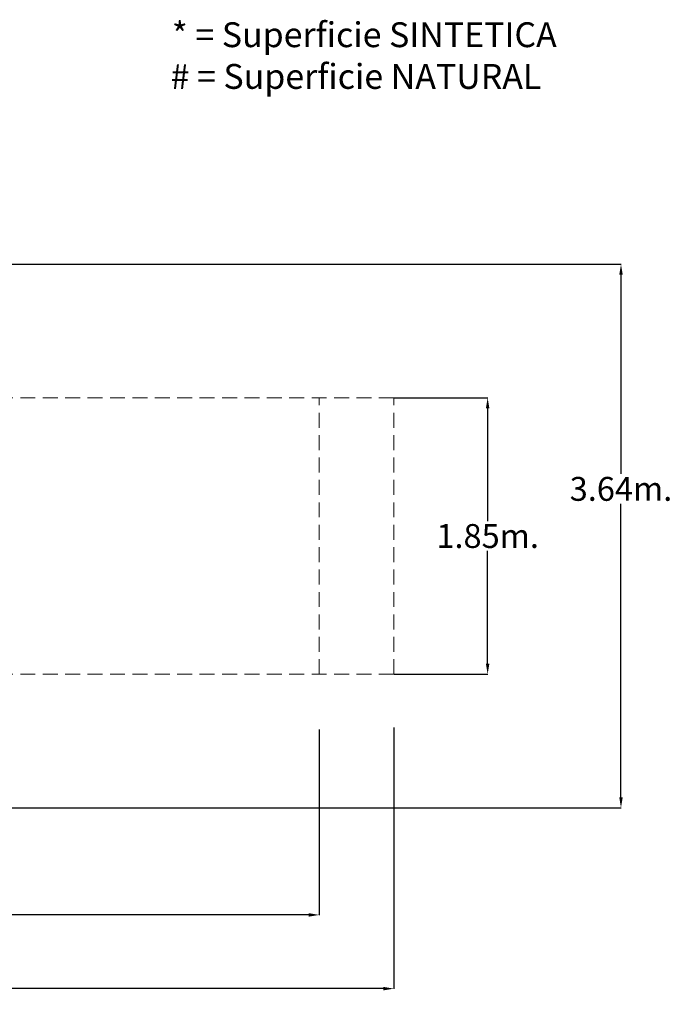
# Model space of a CAD drawing. Units: millimetres. Extents: x -2310 to 7094, y 19687 to 28539.
# Drawn here: x 2725 to 7094, y 19687 to 26279 of the extents above; entities that cross this region are included whole.
import ezdxf

# ---------------------------------------------------------------- set-up
doc = ezdxf.new("R2010")
doc.units = ezdxf.units.MM
doc.linetypes.add('TRAZOS', pattern=[0.75, 0.5, -0.25])
doc.layers.add('AM_5', color=3, linetype='Continuous', lineweight=25)
doc.styles.add('ROMANS', font='romans')
doc.dimstyles.new('STANDARD$0', dxfattribs={"dimtxt": 0.18, "dimasz": 0.18, "dimexe": 0.18, "dimexo": 0.0625, "dimgap": 0.09, "dimtad": 0, "dimtih": 1, "dimtoh": 1, "dimdec": 4, "dimzin": 0, "dimdsep": 46, "dimtxsty": 'Standard', "dimcen": 0.09, "dimadec": 0, "dimazin": 0, "dimtfac": 1, "dimtdec": 4, "dimtofl": 0, "dimtmove": 0, "dimatfit": 3, "dimfxl": 1, "dimtolj": 1, "dimtzin": 0, "dimarcsym": 0})

# ---------------------------------------------------------------- blocks, each defined once
blk = doc.blocks.new('*D10')
at = {"layer": 'AM_5', "color": 0, "linetype": 'ByBlock', "lineweight": -2, "transparency": 16777216}
for p, q in [((2510.3, 24641.6), (6751.1, 24641.6)), ((6750.1, 24571.6), (6750.1, 23237.9)), ((6750.1, 21072.8), (6750.1, 23037.9)), ((2528.7, 21002.8), (6751.1, 21002.8))]:
    blk.add_line(p, q, dxfattribs=at)
at = {"layer": 'AM_5', "color": 0, "transparency": 16777216}
for points in [[(6738.5, 24571.6), (6761.8, 24571.6), (6750.1, 24641.6)], [(6738.5, 21072.8), (6761.8, 21072.8), (6750.1, 21002.8)]]:
    blk.add_solid(points, dxfattribs=at)
at = {"layer": 'Defpoints', "color": 0, "transparency": 16777216}
for p in [(2509.3, 24641.6), (2527.7, 21002.8), (6750.1, 21002.8)]:
    blk.add_point(p, dxfattribs=at)
at = {"layer": 'AM_5', "color": 7, "transparency": 16777216, "insert": (6750.1, 23137.9), "char_height": 160, "attachment_point": 5, "style": 'ROMANS'}
blk.add_mtext('\\A1;3.64m.', dxfattribs=at)
blk = doc.blocks.new('*D11')
at = {"layer": 'AM_5', "color": 0, "linetype": 'ByBlock', "lineweight": -2, "transparency": 16777216}
for p, q in [((-1930, 21592), (-1930, 19790.7)), ((5230, 21539.2), (5230, 19790.7)), ((-1860, 19791.7), (1237.6, 19791.7)), ((5160, 19791.7), (2062.4, 19791.7))]:
    blk.add_line(p, q, dxfattribs=at)
at = {"layer": 'AM_5', "color": 0, "transparency": 16777216}
for points in [[(-1860, 19803.4), (-1860, 19780.1), (-1930, 19791.7)], [(5160, 19803.4), (5160, 19780.1), (5230, 19791.7)]]:
    blk.add_solid(points, dxfattribs=at)
at = {"layer": 'Defpoints', "color": 0, "transparency": 16777216}
for p in [(-1930, 21593), (5230, 21540.2), (5230, 19791.7)]:
    blk.add_point(p, dxfattribs=at)
at = {"layer": 'AM_5', "color": 7, "transparency": 16777216, "insert": (1650, 19791.7), "char_height": 160, "attachment_point": 5, "style": 'ROMANS'}
blk.add_mtext('\\A1;7.16m.', dxfattribs=at)
blk = doc.blocks.new('*D12')
at = {"layer": 'AM_5', "color": 0, "linetype": 'ByBlock', "lineweight": -2, "transparency": 16777216}
for p, q in [((-1430, 21534.8), (-1430, 20284.3)), ((4730, 21527.8), (4730, 20284.3)), ((-1360, 20285.3), (1241.5, 20285.3)), ((4660, 20285.3), (2058.6, 20285.3))]:
    blk.add_line(p, q, dxfattribs=at)
at = {"layer": 'AM_5', "color": 0, "transparency": 16777216}
for points in [[(-1360, 20296.9), (-1360, 20273.6), (-1430, 20285.3)], [(4660, 20296.9), (4660, 20273.6), (4730, 20285.3)]]:
    blk.add_solid(points, dxfattribs=at)
at = {"layer": 'Defpoints', "color": 0, "transparency": 16777216}
for p in [(-1430, 21535.8), (4730, 21528.8), (4730, 20285.3)]:
    blk.add_point(p, dxfattribs=at)
at = {"layer": 'AM_5', "color": 7, "transparency": 16777216, "insert": (1650, 20285.3), "char_height": 160, "attachment_point": 5, "style": 'ROMANS'}
blk.add_mtext('\\A1;6.16m.', dxfattribs=at)
blk = doc.blocks.new('*D8')
at = {"layer": 'AM_5', "color": 0, "linetype": 'ByBlock', "lineweight": -2, "transparency": 16777216}
for p, q in [((5231, 23747.3), (5858.6, 23747.3)), ((5857.6, 23677.3), (5857.6, 22922.3)), ((5857.6, 21967.3), (5857.6, 22722.3)), ((5231, 21897.3), (5858.6, 21897.3))]:
    blk.add_line(p, q, dxfattribs=at)
at = {"layer": 'AM_5', "color": 0, "transparency": 16777216}
for points in [[(5846, 23677.3), (5869.3, 23677.3), (5857.6, 23747.3)], [(5846, 21967.3), (5869.3, 21967.3), (5857.6, 21897.3)]]:
    blk.add_solid(points, dxfattribs=at)
at = {"layer": 'Defpoints', "color": 0, "transparency": 16777216}
for p in [(5230, 23747.3), (5230, 21897.3), (5857.6, 21897.3)]:
    blk.add_point(p, dxfattribs=at)
at = {"layer": 'AM_5', "color": 7, "transparency": 16777216, "insert": (5857.6, 22822.3), "char_height": 160, "attachment_point": 5, "style": 'ROMANS'}
blk.add_mtext('\\A1;1.85m.', dxfattribs=at)

msp = doc.modelspace()

# ---------------------------------------------------------------- linework, layer by layer
at = {"color": 7, "linetype": 'TRAZOS', "lineweight": 15, "ltscale": 200}
for p, q in [((5230.024, 23747.336), (-1929.976, 23747.336)), ((4730.024, 21897.336), (4730.024, 23747.336)), ((5230.024, 21897.336), (5230.024, 23747.336)), ((5230.024, 21897.336), (-1929.976, 21897.336))]:
    msp.add_line(p, q, dxfattribs=at)

# ---------------------------------------------------------------- texts
at = {"color": 7, "linetype": 'Continuous', "lineweight": 15, "char_height": 166.57009, "attachment_point": 5, "style": 'ROMANS'}
for s, insert in [('* = Superficie SINTETICA', (5032.165, 26157.195)), ('# = Superficie NATURAL', (4976.16, 25877.942))]:
    msp.add_mtext(s, dxfattribs=dict(at, insert=insert))

# ---------------------------------------------------------------- dimensions: what is measured, and where the dimension line sits
at = {"layer": 'AM_5', "color": 7}
dim = msp.add_linear_dim(base=(6750.138, 21002.812), p1=(2509.257, 24641.627), p2=(2527.666, 21002.812), angle=90, dimstyle='STANDARD$0', override={"dimtxt": 160, "dimasz": 70, "dimexe": 1, "dimexo": 1, "dimgap": 20, "dimdec": 2, "dimlfac": 0.001, "dimpost": 'm.', "dimtxsty": 'ROMANS', "dimcen": 2, "dimclrt": 7, "dimtfac": 1.4, "dimtdec": 0, "dimtmove": 2, "dimarcsym": 1}, dxfattribs=at)
dim.commit()
dim.dimension.update_dxf_attribs({"geometry": '*D10', "text_midpoint": (6750.138, 23137.911), "dimtype": 160})
dim = msp.add_linear_dim(base=(5857.637, 21897.336), p1=(5230.024, 23747.336), p2=(5230.024, 21897.336), angle=90, dimstyle='STANDARD$0', override={"dimtxt": 160, "dimasz": 70, "dimexe": 1, "dimexo": 1, "dimgap": 20, "dimdec": 2, "dimlfac": 0.001, "dimpost": 'm.', "dimtxsty": 'ROMANS', "dimcen": 2, "dimclrt": 7, "dimtfac": 1.4, "dimtdec": 0, "dimtmove": 2, "dimarcsym": 1}, dxfattribs=at)
dim.commit()
dim.dimension.update_dxf_attribs({"geometry": '*D8', "text_midpoint": (5857.637, 22822.336)})
for base, p1, p2, picture, middle in [((5230.024, 19791.719), (-1929.976, 21592.982), (5230.024, 21540.199), '*D11', (1650.024, 19791.719)), ((4730.024, 20285.264), (-1429.976, 21535.771), (4730.024, 21528.815), '*D12', (1650.024, 20285.264))]:
    dim = msp.add_linear_dim(base=base, p1=p1, p2=p2, dimstyle='STANDARD$0', override={"dimtxt": 160, "dimasz": 70, "dimexe": 1, "dimexo": 1, "dimgap": 20, "dimdec": 2, "dimlfac": 0.001, "dimpost": 'm.', "dimtxsty": 'ROMANS', "dimcen": 2, "dimclrt": 7, "dimtfac": 1.4, "dimtdec": 0, "dimtmove": 2, "dimarcsym": 1}, dxfattribs=at)
    dim.commit()
    dim.dimension.update_dxf_attribs({"geometry": picture, "text_midpoint": middle})

doc.saveas('drawing.dxf')
